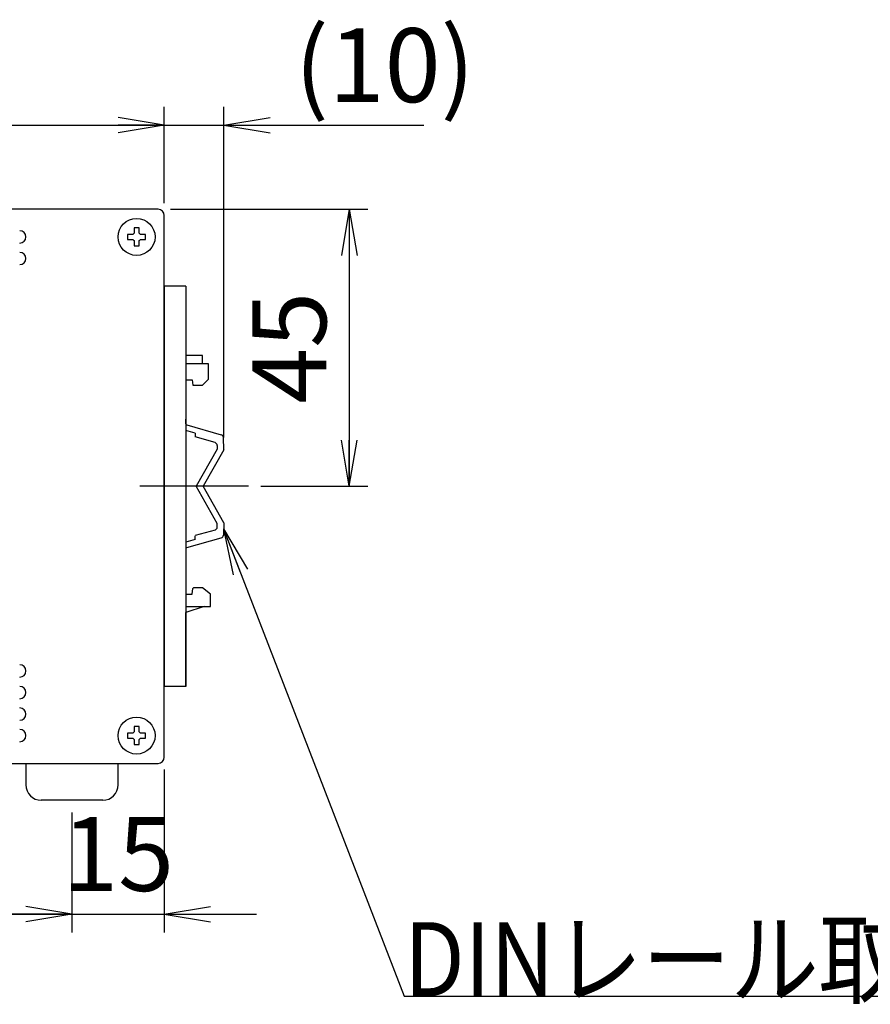
# Model space of a CAD drawing. Extents: x 68 to 1223, y 8 to 860.
# Drawn here: x 812 to 950, y 559 to 719 of the extents above; entities that cross this region are included whole.
import ezdxf

# ---------------------------------------------------------------- set-up
doc = ezdxf.new("R2010")
doc.units = 0
doc.header["$LTSCALE"] = 0.75
doc.linetypes.add('DASHDOT', pattern=[50.5, 30, -9, 2.5, -9])
doc.linetypes.add('HIDDEN', pattern=[12.6, 8.4, -4.2])
doc.layers.get('0').update_dxf_attribs({"linetype": 'CONTINUOUS'})
for name, color, linetype in [('6', 7, 'HIDDEN'), ('7', 7, 'HIDDEN'), ('8', 7, 'CONTINUOUS')]:
    doc.layers.add(name, color=color, linetype=linetype)
doc.styles.get("Standard").update_dxf_attribs({"font": 'txt', "bigfont": 'bigfont'})
doc.styles.add('ＭＳ_ゴシック', font='txt')
doc.dimstyles.get("Standard").update_dxf_attribs({"dimtxt": 0.18, "dimasz": 0.18, "dimexe": 0.18, "dimexo": 0.0625, "dimgap": 0.09, "dimtad": 0, "dimtih": 1, "dimtoh": 1, "dimdec": 4, "dimzin": 0, "dimtxsty": 'STANDARD', "dimcen": 0.09, "dimazin": 3, "dimtfac": 1, "dimtdec": 4, "dimtofl": 0, "dimtmove": 0, "dimatfit": 3, "dimtolj": 1, "dimtzin": 0})

# ---------------------------------------------------------------- blocks, each defined once
blk = doc.blocks.new('_OPEN')
at = {"color": 0}
for q in [(-1, 0.167), (-1, -0.167), (-1, 0)]:
    blk.add_line((0, 0), q, dxfattribs=at)
blk = doc.blocks.new('DIM1')
at = {"layer": '6', "color": 4, "linetype": 'CONTINUOUS'}
for p, q in [((740.1, 689.55), (740.1, 705.2)), ((835.1, 689.55), (835.1, 705.2)), ((740.1, 702.2), (835.1, 702.2))]:
    blk.add_line(p, q, dxfattribs=at)
at = {"layer": '6', "color": 4, "linetype": 'CONTINUOUS', "xscale": 7.5, "yscale": 7.5, "zscale": 7.5}
for p, rotation in [((740.1, 702.2), 179.9999999999998), ((835.1, 702.2), 359.9999999999997)]:
    blk.add_blockref('_OPEN', p, dxfattribs=dict(at, rotation=rotation))
at = {"layer": '6', "color": 4, "linetype": 'CONTINUOUS', "insert": (787.6, 702.2), "char_height": 12, "width": 97.1429, "attachment_point": 8, "style": 'ＭＳ_ゴシック'}
blk.add_mtext('95', dxfattribs=at)
blk = doc.blocks.new('DIM2')
at = {"layer": '6', "color": 4, "linetype": 'CONTINUOUS'}
for p, q in [((835.1, 689.55), (835.1, 705.2)), ((844.8, 651.48), (844.8, 705.2)), ((827.1, 702.2), (877.3, 702.2))]:
    blk.add_line(p, q, dxfattribs=at)
at = {"layer": '6', "color": 4, "linetype": 'CONTINUOUS', "xscale": 7.5, "yscale": 7.5, "zscale": 7.5}
for p, rotation in [((835.1, 702.2), 359.9999999999997), ((844.8, 702.2), 179.9999999999995)]:
    blk.add_blockref('_OPEN', p, dxfattribs=dict(at, rotation=rotation))
at = {"layer": '6', "color": 4, "linetype": 'CONTINUOUS', "insert": (856.3, 702.2), "char_height": 12, "width": 171.4286, "attachment_point": 7, "style": 'ＭＳ_ゴシック'}
blk.add_mtext('(10)', dxfattribs=at)
blk = doc.blocks.new('DIM3')
at = {"layer": '6', "color": 4, "linetype": 'CONTINUOUS'}
for p, q in [((755.1, 590.55), (755.1, 571.07)), ((820.1, 590.55), (820.1, 571.07)), ((820.1, 574.07), (755.1, 574.07))]:
    blk.add_line(p, q, dxfattribs=at)
at = {"layer": '6', "color": 4, "linetype": 'CONTINUOUS', "xscale": 7.5, "yscale": 7.5, "zscale": 7.5}
for p, rotation in [((755.1, 574.07), 179.9999999999998), ((820.1, 574.07), 359.9999999999997)]:
    blk.add_blockref('_OPEN', p, dxfattribs=dict(at, rotation=rotation))
at = {"layer": '6', "color": 4, "linetype": 'CONTINUOUS', "insert": (787.6, 574.07), "char_height": 12, "width": 94.2857, "attachment_point": 8, "style": 'ＭＳ_ゴシック'}
blk.add_mtext('65', dxfattribs=at)
blk = doc.blocks.new('DIM4')
at = {"layer": '6', "color": 4, "linetype": 'CONTINUOUS'}
for p, q in [((836.1, 688.55), (868.17, 688.55)), ((865.17, 688.55), (865.17, 643.55)), ((850.8, 643.55), (868.17, 643.55))]:
    blk.add_line(p, q, dxfattribs=at)
at = {"layer": '6', "color": 4, "linetype": 'CONTINUOUS', "xscale": 7.5, "yscale": 7.5, "zscale": 7.5}
for p, rotation in [((865.17, 688.55), 89.99999999999991), ((865.17, 643.55), 269.9999999999998)]:
    blk.add_blockref('_OPEN', p, dxfattribs=dict(at, rotation=rotation))
at = {"layer": '6', "color": 4, "linetype": 'CONTINUOUS', "insert": (865.17, 666.05), "char_height": 12, "width": 97.1429, "attachment_point": 8, "rotation": 90, "style": 'ＭＳ_ゴシック'}
blk.add_mtext('45', dxfattribs=at)
blk = doc.blocks.new('DIM9')
at = {"layer": '6', "color": 4, "linetype": 'CONTINUOUS'}
for p, q in [((624, 690.45), (624, 705.2)), ((624.66, 686.65), (624.66, 705.2)), ((616, 702.2), (662.91, 702.2))]:
    blk.add_line(p, q, dxfattribs=at)
at = {"layer": '6', "color": 4, "linetype": 'CONTINUOUS', "xscale": 7.5, "yscale": 7.5, "zscale": 7.5}
for p, rotation in [((624, 702.2), 359.9999999999997), ((624.66, 702.2), 179.9999999999995)]:
    blk.add_blockref('_OPEN', p, dxfattribs=dict(at, rotation=rotation))
at = {"layer": '6', "color": 4, "linetype": 'CONTINUOUS', "insert": (636.66, 702.2), "char_height": 12, "width": 200, "attachment_point": 7, "style": 'ＭＳ_ゴシック'}
blk.add_mtext('(0.7)', dxfattribs=at)
blk = doc.blocks.new('DIM14')
at = {"layer": '6', "color": 4, "linetype": 'CONTINUOUS'}
for p, q in [((835.1, 597.55), (835.1, 571.07)), ((820.1, 590.55), (820.1, 571.07)), ((805.1, 574.07), (850.1, 574.07))]:
    blk.add_line(p, q, dxfattribs=at)
at = {"layer": '6', "color": 4, "linetype": 'CONTINUOUS', "xscale": 7.5, "yscale": 7.5, "zscale": 7.5}
for p, rotation in [((820.1, 574.07), 359.9999999999997), ((835.1, 574.07), 179.9999999999995)]:
    blk.add_blockref('_OPEN', p, dxfattribs=dict(at, rotation=rotation))
at = {"layer": '6', "color": 4, "linetype": 'CONTINUOUS', "insert": (827.6, 574.07), "char_height": 12, "width": 88.5714, "attachment_point": 8, "style": 'ＭＳ_ゴシック'}
blk.add_mtext('15', dxfattribs=at)

msp = doc.modelspace()

# ---------------------------------------------------------------- linework, layer by layer
at = {"layer": '6', "color": 4, "linetype": 'CONTINUOUS'}
msp.add_lwpolyline([(844.749, 636.625), (874.063, 560.753), (952.813, 560.753)], dxfattribs=at)
at = {"layer": '7', "color": 7, "linetype": 'CONTINUOUS'}
for p, q in [((834.101, 688.552), (741.101, 688.552)), ((835.101, 599.552), (835.101, 687.552)), ((831.001, 685.514), (830.201, 685.514)), ((830.201, 685.514), (830.201, 684.654)), ((831.001, 684.654), (831.001, 685.514)), ((829.138, 684.452), (829.138, 683.652)), ((829.998, 684.452), (829.138, 684.452)), ((829.138, 683.652), (829.998, 683.652)), ((830.201, 683.449), (830.201, 682.589)), ((831.001, 682.589), (831.001, 683.449)), ((832.063, 684.452), (831.204, 684.452)), ((831.204, 683.652), (832.063, 683.652)), ((832.063, 683.652), (832.063, 684.452)), ((830.201, 682.589), (831.001, 682.589)), ((835.101, 676.052), (835.101, 611.052)), ((838.601, 676.052), (835.101, 676.052)), ((838.601, 676.052), (838.601, 643.552)), ((841.301, 664.783), (838.601, 664.783)), ((841.301, 663.452), (841.301, 664.783)), ((842.301, 663.452), (838.601, 663.452)), ((842.301, 660.952), (842.301, 663.452)), ((838.601, 660.852), (839.651, 660.852)), ((839.651, 660.852), (839.751, 659.952)), ((842.301, 660.952), (841.301, 659.952)), ((839.751, 659.952), (841.301, 659.952)), ((838.601, 653.703), (838.601, 654.452)), ((840.101, 652.192), (838.601, 652.616)), ((838.746, 653.51), (844.339, 651.928)), ((840.101, 652.192), (840.101, 651.572)), ((843.344, 650.651), (840.101, 651.568)), ((844.796, 649.478), (844.702, 651.478)), ((843.708, 649.588), (840.284, 643.552)), ((844.796, 649.478), (841.429, 643.552)), ((843.708, 650.17), (843.708, 649.588)), ((838.601, 643.552), (838.601, 611.052)), ((843.708, 637.515), (840.284, 643.552)), ((844.796, 637.625), (841.429, 643.552)), ((843.708, 636.933), (843.708, 637.515)), ((844.796, 637.625), (844.702, 635.625)), ((838.746, 633.593), (844.339, 635.175)), ((843.344, 636.452), (840.101, 635.535)), ((840.101, 634.911), (840.101, 635.531)), ((840.101, 634.911), (838.601, 634.487)), ((838.601, 633.4), (838.601, 632.652)), ((839.651, 626.052), (839.741, 626.952)), ((839.851, 627.052), (839.741, 626.952)), ((841.301, 627.052), (839.851, 627.052)), ((842.601, 626.052), (841.301, 627.052)), ((838.601, 626.052), (839.651, 626.052)), ((842.601, 624.052), (842.601, 626.052)), ((841.601, 624.052), (838.601, 623.052)), ((838.601, 624.052), (842.601, 624.052)), ((838.601, 611.052), (838.601, 623.052)), ((838.601, 611.052), (835.101, 611.052)), ((829.138, 603.452), (829.138, 602.652)), ((829.998, 603.452), (829.138, 603.452)), ((831.001, 604.514), (830.201, 604.514)), ((830.201, 604.514), (830.201, 603.654)), ((831.001, 603.654), (831.001, 604.514)), ((832.063, 603.452), (831.204, 603.452)), ((832.063, 602.652), (832.063, 603.452)), ((829.138, 602.652), (829.998, 602.652)), ((830.201, 602.449), (830.201, 601.589)), ((830.201, 601.589), (831.001, 601.589)), ((831.001, 601.589), (831.001, 602.449)), ((831.204, 602.652), (832.063, 602.652)), ((741.101, 598.552), (834.101, 598.552)), ((812.601, 598.552), (812.601, 595.052)), ((827.601, 595.052), (827.601, 598.552)), ((825.101, 592.552), (815.101, 592.552))]:
    msp.add_line(p, q, dxfattribs=at)
for centre in [(830.601, 684.052), (830.601, 603.052)]:
    msp.add_circle(centre, 3, dxfattribs=at)
for centre, radius, start, end in [((834.101, 687.552), 1, 0, 90), ((811.601, 684.052), 1, 270, 90), ((830.601, 684.052), 0.723, 123.56912, 146.43088), ((830.601, 684.052), 0.723, 33.56912, 56.43088), ((830.601, 684.052), 0.723, 213.56912, 236.43088), ((830.601, 684.052), 0.723, 303.56912, 326.43088), ((811.601, 680.552), 1, 270, 90), ((838.801, 653.703), 0.2, 180.36645, 254.20739), ((844.203, 651.447), 0.5, 3.48163, 74.20739), ((843.208, 650.17), 0.5, 0, 74.20739), ((843.208, 636.933), 0.5, 285.79261, 0), ((844.203, 635.656), 0.5, 285.79261, 356.51837), ((838.801, 633.4), 0.2, 105.79261, 179.63355), ((811.601, 613.552), 1, 270, 90), ((811.601, 610.052), 1, 270, 90), ((811.601, 606.552), 1, 270, 90), ((811.601, 603.052), 1, 270, 90), ((830.601, 603.052), 0.723, 123.56912, 146.43088), ((830.601, 603.052), 0.723, 33.56912, 56.43088), ((830.601, 603.052), 0.723, 213.56912, 236.43088), ((830.601, 603.052), 0.723, 303.56912, 326.43088), ((834.101, 599.552), 1, 270, 0), ((815.101, 595.052), 2.5, 180, 270), ((825.101, 595.052), 2.5, 270, 0)]:
    msp.add_arc(centre, radius, start, end, dxfattribs=at)
at = {"layer": '8', "color": 1, "linetype": 'DASHDOT'}
msp.add_line((848.796, 643.552), (831.101, 643.552), dxfattribs=at)

# ---------------------------------------------------------------- block references
at = {"layer": '6', "color": 4, "linetype": 'CONTINUOUS', "xscale": 7.5, "yscale": 7.5, "zscale": 7.5, "rotation": 111.1243915504992}
msp.add_blockref('_OPEN', (844.749, 636.625), dxfattribs=at)

# ---------------------------------------------------------------- texts
at = {"layer": '6', "color": 4, "linetype": 'CONTINUOUS', "insert": (874.063, 560.753), "char_height": 12, "width": 123.94683, "attachment_point": 7}
msp.add_mtext('{\\fＭＳ ゴシック;\\W0.875000;\\T0.750000;DINレール取付具}', dxfattribs=at)

# ---------------------------------------------------------------- dimensions: what is measured, and where the dimension line sits
at = {"layer": '6', "color": 4, "linetype": 'CONTINUOUS'}
for base, p1, p2, text, picture, middle in [((624.663, 702.201), (623.998, 688.452), (624.663, 684.654), '(0.7)', 'DIM9', (649.788, 702.201)), ((844.7957, 702.2012), (835.1008, 687.5515), (844.7957, 649.4777), '(<>', 'DIM2', (866.7957, 702.2012))]:
    dim = msp.add_linear_dim(base=base, p1=p1, p2=p2, text=text, dimstyle='STANDARD', override={"dimscale": 1, "dimtxt": 12, "dimasz": 7.5, "dimexe": 3, "dimexo": 2, "dimgap": 0, "dimtad": 1, "dimtih": 0, "dimtoh": 0, "dimdec": 2, "dimzin": 8, "dimtxsty": 'ＭＳ_ゴシック', "dimblk1": 'OPEN', "dimblk2": 'OPEN', "dimsah": 1, "dimse1": 0, "dimse2": 0, "dimtix": 0, "dimtofl": 1, "dimtmove": 1, "dimatfit": 2, "dimtzin": 8}, dxfattribs=at)
    dim.commit()
    dim.dimension.update_dxf_attribs({"geometry": picture, "text_midpoint": middle, "dimtype": 160})
for base, p1, p2, picture, middle in [((835.101, 702.201), (740.101, 687.552), (835.101, 687.552), 'DIM1', (787.601, 702.201)), ((835.101, 574.067), (820.101, 592.552), (835.101, 599.552), 'DIM14', (827.601, 574.067))]:
    dim = msp.add_linear_dim(base=base, p1=p1, p2=p2, dimstyle='STANDARD', override={"dimscale": 1, "dimtxt": 12, "dimasz": 7.5, "dimexe": 3, "dimexo": 2, "dimgap": 0, "dimtad": 1, "dimtih": 0, "dimtoh": 0, "dimdec": 2, "dimzin": 8, "dimtxsty": 'ＭＳ_ゴシック', "dimblk1": 'OPEN', "dimblk2": 'OPEN', "dimsah": 1, "dimse1": 0, "dimse2": 0, "dimtix": 0, "dimtofl": 1, "dimtmove": 1, "dimatfit": 2, "dimtzin": 8}, dxfattribs=at)
    dim.commit()
    dim.dimension.update_dxf_attribs({"geometry": picture, "text_midpoint": middle, "dimtype": 160})
dim = msp.add_linear_dim(base=(865.169, 643.552), p1=(834.101, 688.552), p2=(848.796, 643.552), angle=270, dimstyle='STANDARD', override={"dimscale": 1, "dimtxt": 12, "dimasz": 7.5, "dimexe": 3, "dimexo": 2, "dimgap": 0, "dimtad": 1, "dimtih": 0, "dimtoh": 0, "dimdec": 2, "dimzin": 8, "dimtxsty": 'ＭＳ_ゴシック', "dimblk1": 'OPEN', "dimblk2": 'OPEN', "dimsah": 1, "dimse1": 0, "dimse2": 0, "dimtix": 0, "dimtofl": 1, "dimtmove": 1, "dimatfit": 2, "dimtzin": 8}, dxfattribs=at)
dim.commit()
dim.dimension.update_dxf_attribs({"geometry": 'DIM4', "text_midpoint": (865.169, 666.052), "dimtype": 160, "text_rotation": 90})
dim = msp.add_linear_dim(base=(755.101, 574.067), p1=(820.101, 592.552), p2=(755.101, 592.552), angle=180, dimstyle='STANDARD', override={"dimscale": 1, "dimtxt": 12, "dimasz": 7.5, "dimexe": 3, "dimexo": 2, "dimgap": 0, "dimtad": 1, "dimtih": 0, "dimtoh": 0, "dimdec": 2, "dimzin": 8, "dimtxsty": 'ＭＳ_ゴシック', "dimblk1": 'OPEN', "dimblk2": 'OPEN', "dimsah": 1, "dimse1": 0, "dimse2": 0, "dimtix": 0, "dimtofl": 1, "dimtmove": 1, "dimatfit": 2, "dimtzin": 8}, dxfattribs=at)
dim.commit()
dim.dimension.update_dxf_attribs({"geometry": 'DIM3', "text_midpoint": (787.601, 574.067), "dimtype": 160})

doc.saveas('drawing.dxf')
